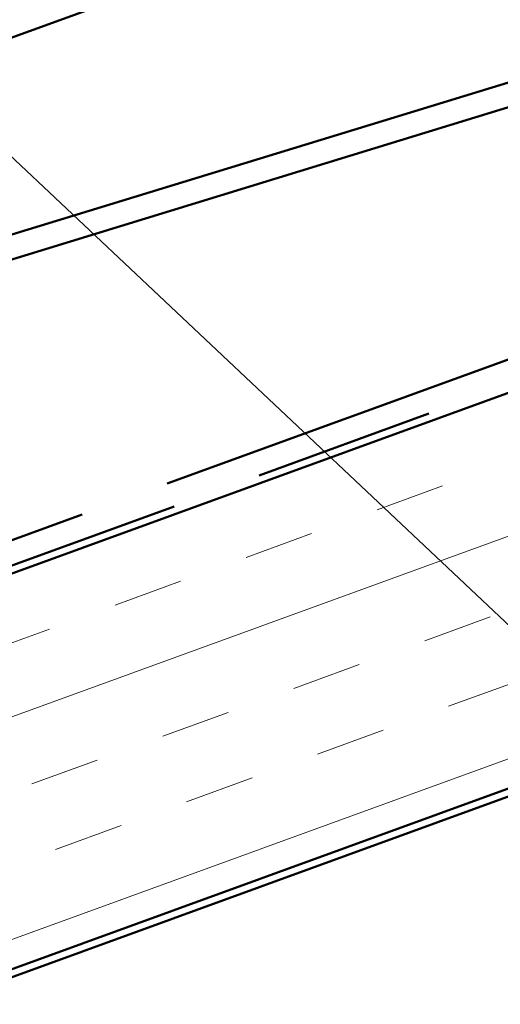
# Model space of a CAD drawing. Units: inches. Extents: x 0.6 to 33.4, y 0.4 to 21.4.
# Drawn here: x 15.5 to 16.1, y 13 to 14.4 of the extents above; entities that cross this region are included whole.
import ezdxf

# ---------------------------------------------------------------- set-up
doc = ezdxf.new("R2010")
doc.units = ezdxf.units.IN
doc.header["$LTSCALE"] = 2
doc.header["$MEASUREMENT"] = 0
doc.linetypes.add('DOUBLE_DASH_CHAIN', pattern=[1.2403, 0.6614, -0.0827, 0.1654, -0.0827, 0.1654, -0.0827])
for name, color, linetype, lineweight in [('Hatch (ANSI)', 7, 'Continuous', 18), ('Symbol (ANSI)', 7, 'Continuous', 25), ('Visible (ANSI)', 7, 'Continuous', 50)]:
    doc.layers.add(name, color=color, linetype=linetype, lineweight=lineweight)
doc.styles.add('Note Text (ANSI)', font='tahoma.ttf')
doc.dimstyles.new('Default (ANSI)$7', dxfattribs={"dimscale": 2, "dimtxt": 0.12, "dimasz": 0.098425, "dimexe": 0.125, "dimexo": 0.0625, "dimgap": 0.031496, "dimtad": 0, "dimtih": 1, "dimtoh": 1, "dimrnd": 1e-08, "dimzin": 4, "dimdsep": 46, "dimtxsty": 'Note Text (ANSI)', "dimcen": 0.09, "dimdle": 0.393701, "dimclrd": 256, "dimclre": 256, "dimclrt": 256, "dimadec": 0, "dimazin": 1, "dimtfac": 1, "dimtofl": 0, "dimtmove": 0, "dimatfit": 3, "dimfxl": 1, "dimtolj": 1, "dimtzin": 4, "dimlwd": -1, "dimlwe": -1, "dimarcsym": 0})

msp = doc.modelspace()

# ---------------------------------------------------------------- hatches: boundary and pattern name
at = {"layer": 'Hatch (ANSI)', "true_color": 0x804000}
h = msp.add_hatch(dxfattribs=at)
h.set_pattern_fill('INSUL', color=36, scale=0.75, angle=20, style=0)
h.paths.add_polyline_path([(3.70439, 9.32323), (17.41077, 14.31194), (17.58178, 13.8421), (3.70439, 8.79114)])

# ---------------------------------------------------------------- linework, layer by layer
at = {"layer": 'Visible (ANSI)', "color": 1, "true_color": 0xff0000}
msp.add_line((18.06226, 15.26951), (12.65902, 13.3029), dxfattribs=at)
at = {"layer": 'Visible (ANSI)', "color": 5, "true_color": 0x0000ff}
for p, q in [((12.94117, 13.28716), (16.82445, 14.47629)), ((16.83489, 14.44601), (12.95054, 13.25656))]:
    msp.add_line(p, q, dxfattribs=at)
at = {"layer": 'Visible (ANSI)', "color": 30, "linetype": 'DOUBLE_DASH_CHAIN', "ltscale": 0.734235, "true_color": 0xff8000}
msp.add_line((3.70439, 9.36792), (17.39641, 14.35141), dxfattribs=at)
at = {"layer": 'Visible (ANSI)', "color": 30, "linetype": 'DOUBLE_DASH_CHAIN', "ltscale": 0.734822, "true_color": 0xff8000}
msp.add_line((17.40735, 14.32134), (3.70439, 9.33387), dxfattribs=at)
at = {"layer": 'Visible (ANSI)', "color": 36, "true_color": 0x804000}
for p, q in [((17.41077, 14.31194), (3.70439, 9.32323)), ((3.70439, 8.79114), (17.58178, 13.8421)), ((3.70439, 8.7805), (17.5852, 13.8327))]:
    msp.add_line(p, q, dxfattribs=at)

# ---------------------------------------------------------------- leaders
at = {"layer": 'Symbol (ANSI)'}
msp.add_leader([(18.4707, 11.34927), (14.37768, 15.20089)], dimstyle='Default (ANSI)$7', override={"dimtad": 0}, dxfattribs=at)

doc.saveas('drawing.dxf')
